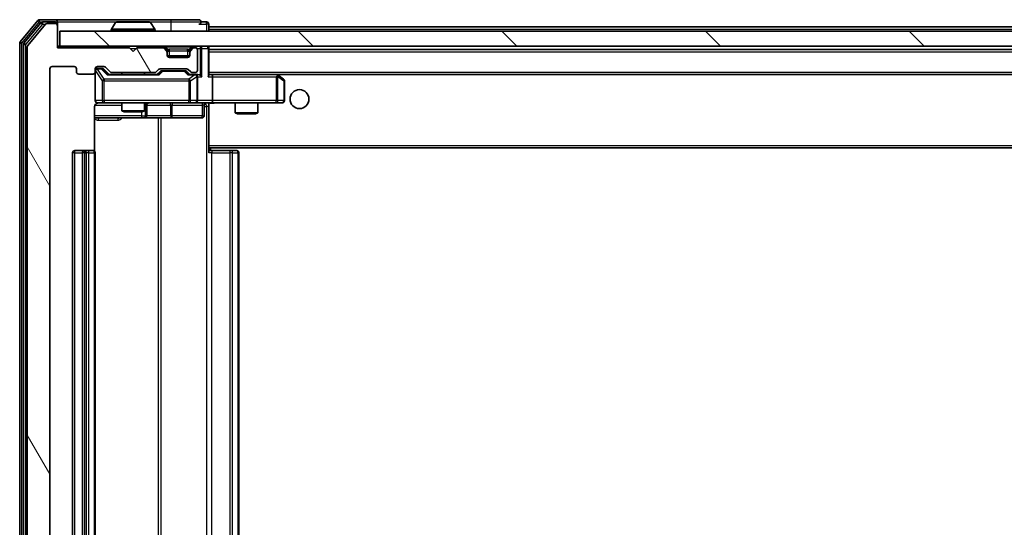
# Model space of a CAD drawing. Units: millimetres. Extents: x 0 to 9835, y 0 to 1686.
# Drawn here: x 2801 to 2931, y 1370 to 1437 of the extents above; entities that cross this region are included whole.
import ezdxf

# ---------------------------------------------------------------- set-up
doc = ezdxf.new("R2010")
doc.units = ezdxf.units.MM
doc.header["$LTSCALE"] = 2.5
for name, color, linetype, lineweight in [('Hatch (ISO)', 1, 'Continuous', 18), ('Visible (ISO)', 7, 'Continuous', 35), ('Visible Narrow (ISO)', 7, 'Continuous', 25)]:
    doc.layers.add(name, color=color, linetype=linetype, lineweight=lineweight)

msp = doc.modelspace()

# ---------------------------------------------------------------- hatches: boundary and pattern name
at = {"layer": 'Hatch (ISO)'}
h = msp.add_hatch(dxfattribs=at)
h.set_pattern_fill('ANSI31', color=256, scale=152.4, angle=75.000175, style=0)
h.set_pattern_definition([(120.0002, (900.5, -48), (-16.49775, -9.52505), [])])
edge = h.paths.add_edge_path()
edge.add_line((2819.0609, 1311.9586), (2813.4094, 1311.9586))
edge.add_ellipse((2813.4094, 1311.6586), major_axis=(-0.3, 0), ratio=1, start_angle=270, end_angle=315)
edge.add_line((2813.1973, 1311.8707), (2812.573, 1311.2465))
edge.add_ellipse((2812.3609, 1311.4586), major_axis=(-0.2121, -0.2121), ratio=1, start_angle=45, end_angle=90, ccw=False)
edge.add_line((2812.3609, 1311.1586), (2811.5352, 1311.1586))
edge.add_ellipse((2811.5352, 1311.4586), major_axis=(-0.3, 0), ratio=1, start_angle=0, end_angle=90, ccw=False)
edge.add_line((2811.2352, 1311.4586), (2811.2352, 1311.8586))
edge.add_ellipse((2810.9352, 1311.8586), major_axis=(0, 0.3), ratio=1, start_angle=270, end_angle=360)
edge.add_line((2810.9352, 1312.1586), (2809.0352, 1312.1586))
edge.add_ellipse((2809.0352, 1311.8586), major_axis=(-0.3, 0), ratio=1, start_angle=270, end_angle=360)
edge.add_line((2808.7352, 1311.8586), (2808.7352, 1311.4586))
edge.add_ellipse((2808.4352, 1311.4586), major_axis=(0, -0.3), ratio=1, start_angle=0, end_angle=90, ccw=False)
edge.add_line((2808.4352, 1311.1586), (2805.5352, 1311.1586))
edge.add_ellipse((2805.5352, 1311.4586), major_axis=(-0.3, 0), ratio=1, start_angle=0, end_angle=90, ccw=False)
edge.add_line((2805.2352, 1311.4586), (2805.2352, 1430.9586))
edge.add_ellipse((2805.5352, 1430.9586), major_axis=(0, 0.3), ratio=1, start_angle=0, end_angle=90, ccw=False)
edge.add_line((2805.5352, 1431.2586), (2808.4352, 1431.2586))
edge.add_ellipse((2808.4352, 1430.9586), major_axis=(0.3, 0), ratio=1, start_angle=0, end_angle=90, ccw=False)
edge.add_line((2808.7352, 1430.9586), (2808.7352, 1430.5586))
edge.add_ellipse((2809.0352, 1430.5586), major_axis=(0, -0.3), ratio=1, start_angle=270, end_angle=360)
edge.add_line((2809.0352, 1430.2586), (2810.9352, 1430.2586))
edge.add_ellipse((2810.9352, 1430.5586), major_axis=(0.3, 0), ratio=1, start_angle=270, end_angle=360)
edge.add_line((2811.2352, 1430.5586), (2811.2352, 1430.9586))
edge.add_ellipse((2811.5352, 1430.9586), major_axis=(0, 0.3), ratio=1, start_angle=0, end_angle=90, ccw=False)
edge.add_line((2811.5352, 1431.2586), (2812.3609, 1431.2586))
edge.add_ellipse((2812.3609, 1430.9586), major_axis=(0.3, 0), ratio=1, start_angle=45, end_angle=90, ccw=False)
edge.add_line((2812.573, 1431.1707), (2813.1973, 1430.5465))
edge.add_ellipse((2813.4094, 1430.7586), major_axis=(0.2121, -0.2121), ratio=1, start_angle=270, end_angle=315)
edge.add_line((2813.4094, 1430.4586), (2819.0609, 1430.4586))
edge.add_ellipse((2819.0609, 1430.7586), major_axis=(0.3, 0), ratio=1, start_angle=270, end_angle=315)
edge.add_line((2819.273, 1430.5465), (2819.5973, 1430.8707))
edge.add_ellipse((2819.8094, 1430.6586), major_axis=(0.2121, 0.2121), ratio=1, start_angle=45, end_angle=90, ccw=False)
edge.add_line((2819.8094, 1430.9586), (2823.3109, 1430.9586))
edge.add_ellipse((2823.3109, 1430.6586), major_axis=(0.3, 0), ratio=1, start_angle=45, end_angle=90, ccw=False)
edge.add_line((2823.523, 1430.8707), (2823.8473, 1430.5465))
edge.add_ellipse((2824.0594, 1430.7586), major_axis=(0.2121, -0.2121), ratio=1, start_angle=270, end_angle=315)
edge.add_line((2824.0594, 1430.4586), (2824.4352, 1430.4586))
edge.add_ellipse((2824.4352, 1430.7586), major_axis=(0.3, 0), ratio=1, start_angle=270, end_angle=360)
edge.add_line((2824.7352, 1430.7586), (2824.7352, 1433.4586))
edge.add_ellipse((2824.4352, 1433.4586), major_axis=(0, 0.3), ratio=1, start_angle=270, end_angle=360)
edge.add_line((2824.4352, 1433.7586), (2824.3594, 1433.7586))
edge.add_ellipse((2824.3594, 1433.4586), major_axis=(-0.3, 0), ratio=1, start_angle=270, end_angle=315)
edge.add_line((2824.1473, 1433.6707), (2823.823, 1433.3465))
edge.add_ellipse((2824.0352, 1433.1344), major_axis=(-0.2121, -0.2121), ratio=1, start_angle=270, end_angle=315)
edge.add_line((2823.7352, 1433.1344), (2823.7352, 1432.7586))
edge.add_ellipse((2823.4352, 1432.7586), major_axis=(0, -0.3), ratio=1, start_angle=0, end_angle=90, ccw=False)
edge.add_line((2823.4352, 1432.4586), (2821.0352, 1432.4586))
edge.add_ellipse((2821.0352, 1432.7586), major_axis=(-0.3, 0), ratio=1, start_angle=0, end_angle=90, ccw=False)
edge.add_line((2820.7352, 1432.7586), (2820.7352, 1433.1344))
edge.add_ellipse((2820.4352, 1433.1344), major_axis=(0, 0.3), ratio=1, start_angle=270, end_angle=315)
edge.add_line((2820.6473, 1433.3465), (2820.323, 1433.6707))
edge.add_ellipse((2820.1109, 1433.4586), major_axis=(-0.2121, 0.2121), ratio=1, start_angle=270, end_angle=315)
edge.add_line((2820.1109, 1433.7586), (2816.7352, 1433.7586))
edge.add_line((2816.7352, 1433.7586), (2816.2352, 1433.2586))
edge.add_line((2816.2352, 1433.2586), (2815.7352, 1433.7586))
edge.add_line((2815.7352, 1433.7586), (2806.2352, 1433.7586))
edge.add_line((2806.2352, 1433.7586), (2806.2352, 1436.6586))
edge.add_ellipse((2805.9352, 1436.6586), major_axis=(0, 0.3), ratio=1, start_angle=270, end_angle=360)
edge.add_line((2805.9352, 1436.9586), (2804.8757, 1436.9586))
edge.add_ellipse((2804.8757, 1436.6586), major_axis=(-0.3, 0), ratio=1, start_angle=270, end_angle=320.194429)
edge.add_line((2804.6452, 1436.8507), (2802.3047, 1434.0421))
edge.add_ellipse((2802.5352, 1433.85), major_axis=(-0.2305, 0.1921), ratio=1, start_angle=0, end_angle=39.805571)
edge.add_line((2802.2352, 1433.85), (2802.2352, 1308.5672))
edge.add_ellipse((2802.5352, 1308.5672), major_axis=(0, -0.3), ratio=1, start_angle=270, end_angle=309.805571)
edge.add_line((2802.3047, 1308.3752), (2804.6452, 1305.5666))
edge.add_ellipse((2804.8757, 1305.7586), major_axis=(0.1921, -0.2305), ratio=1, start_angle=270, end_angle=320.194429)
edge.add_line((2804.8757, 1305.4586), (2805.9352, 1305.4586))
edge.add_ellipse((2805.9352, 1305.7586), major_axis=(0.3, 0), ratio=1, start_angle=270, end_angle=360)
edge.add_line((2806.2352, 1305.7586), (2806.2352, 1308.6586))
edge.add_line((2806.2352, 1308.6586), (2815.7352, 1308.6586))
edge.add_line((2815.7352, 1308.6586), (2816.2352, 1309.1586))
edge.add_line((2816.2352, 1309.1586), (2816.7352, 1308.6586))
edge.add_line((2816.7352, 1308.6586), (2820.1109, 1308.6586))
edge.add_ellipse((2820.1109, 1308.9586), major_axis=(0.3, 0), ratio=1, start_angle=270, end_angle=315)
edge.add_line((2820.323, 1308.7465), (2820.6473, 1309.0707))
edge.add_ellipse((2820.4352, 1309.2829), major_axis=(0.2121, 0.2121), ratio=1, start_angle=270, end_angle=315)
edge.add_line((2820.7352, 1309.2829), (2820.7352, 1309.6586))
edge.add_ellipse((2821.0352, 1309.6586), major_axis=(0, 0.3), ratio=1, start_angle=0, end_angle=90, ccw=False)
edge.add_line((2821.0352, 1309.9586), (2823.4352, 1309.9586))
edge.add_ellipse((2823.4352, 1309.6586), major_axis=(0.3, 0), ratio=1, start_angle=0, end_angle=90, ccw=False)
edge.add_line((2823.7352, 1309.6586), (2823.7352, 1309.2829))
edge.add_ellipse((2824.0352, 1309.2829), major_axis=(0, -0.3), ratio=1, start_angle=270, end_angle=315)
edge.add_line((2823.823, 1309.0707), (2824.1473, 1308.7465))
edge.add_ellipse((2824.3594, 1308.9586), major_axis=(0.2121, -0.2121), ratio=1, start_angle=270, end_angle=315)
edge.add_line((2824.3594, 1308.6586), (2824.4352, 1308.6586))
edge.add_ellipse((2824.4352, 1308.9586), major_axis=(0.3, 0), ratio=1, start_angle=270, end_angle=360)
edge.add_line((2824.7352, 1308.9586), (2824.7352, 1311.6586))
edge.add_ellipse((2824.4352, 1311.6586), major_axis=(0, 0.3), ratio=1, start_angle=270, end_angle=360)
edge.add_line((2824.4352, 1311.9586), (2824.0594, 1311.9586))
edge.add_ellipse((2824.0594, 1311.6586), major_axis=(-0.3, 0), ratio=1, start_angle=270, end_angle=315)
edge.add_line((2823.8473, 1311.8707), (2823.523, 1311.5465))
edge.add_ellipse((2823.3109, 1311.7586), major_axis=(-0.2121, -0.2121), ratio=1, start_angle=45, end_angle=90, ccw=False)
edge.add_line((2823.3109, 1311.4586), (2819.8094, 1311.4586))
edge.add_ellipse((2819.8094, 1311.7586), major_axis=(-0.3, 0), ratio=1, start_angle=45, end_angle=90, ccw=False)
edge.add_line((2819.5973, 1311.5465), (2819.273, 1311.8707))
edge.add_ellipse((2819.0609, 1311.6586), major_axis=(-0.2121, 0.2121), ratio=1, start_angle=270, end_angle=315)
h = msp.add_hatch(dxfattribs=at)
h.set_pattern_fill('ANSI31', color=256, scale=152.4, angle=90.00021, style=0)
h.set_pattern_definition([(135.0002, (900.5, -48), (-13.47033, -13.47043), [])])
h.paths.add_polyline_path([(2806.5352, 1435.9586), (2806.5352, 1433.9586), (3225.9352, 1433.9586), (3225.9352, 1435.9586)])

# ---------------------------------------------------------------- linework, layer by layer
at = {"layer": 'Visible (ISO)'}
for p, q in [((2803.6452, 1437.3507), (2801.3047, 1434.5421)), ((2804.0461, 1437.0507), (2801.8047, 1434.361)), ((2804.6452, 1436.8507), (2802.3047, 1434.0421)), ((2805.9352, 1437.4586), (2803.8757, 1437.4586)), ((2805.9352, 1437.1586), (2804.2765, 1437.1586)), ((2805.9352, 1436.9586), (2804.8757, 1436.9586)), ((2821.2352, 1437.4586), (2805.9352, 1437.4586)), ((2806.2352, 1437.1586), (2806.2352, 1436.8586)), ((2806.2352, 1436.6586), (2806.2352, 1436.8586)), ((2806.2352, 1433.7586), (2806.2352, 1436.6586)), ((2813.926, 1437.0676), (2813.3675, 1436.2083)), ((2818.3766, 1437.1586), (2814.0937, 1437.1586)), ((2818.5443, 1437.0676), (2819.1028, 1436.2083)), ((2824.9352, 1437.4586), (2821.2352, 1437.4586)), ((2825.9352, 1437.1586), (2825.2352, 1437.1586)), ((2826.2352, 1436.5086), (2826.2352, 1436.8586)), ((2826.2352, 1436.5086), (2826.2352, 1436.2086)), ((2826.2352, 1436.5086), (3013.5627, 1436.5086)), ((2826.2352, 1435.9586), (2826.2352, 1436.2086)), ((2806.5352, 1435.9586), (2806.5352, 1433.9586)), ((3225.9352, 1435.9586), (2806.5352, 1435.9586)), ((2813.3352, 1436.0586), (2813.3352, 1436.0993)), ((2819.1352, 1436.0586), (2819.1352, 1436.0993)), ((2801.2352, 1434.35), (2801.2352, 1308.0672)), ((2801.7352, 1434.169), (2801.7352, 1308.2483)), ((2802.2352, 1433.85), (2802.2352, 1308.5672)), ((2806.5352, 1433.9586), (2806.2352, 1433.9586)), ((2815.7352, 1433.7586), (2806.2352, 1433.7586)), ((2806.5352, 1433.9586), (3225.9352, 1433.9586)), ((2816.2352, 1433.2586), (2815.7352, 1433.7586)), ((2816.7352, 1433.7586), (2816.2352, 1433.2586)), ((2820.1109, 1433.7586), (2816.7352, 1433.7586)), ((2820.6473, 1433.5465), (2820.323, 1433.8707)), ((2820.6473, 1433.3465), (2820.323, 1433.6707)), ((2824.1473, 1433.8707), (2823.823, 1433.5465)), ((2824.1473, 1433.6707), (2823.823, 1433.3465)), ((2824.4352, 1433.7586), (2824.3594, 1433.7586)), ((2826.2352, 1433.6586), (2826.2352, 1433.9586)), ((2826.2352, 1430.1207), (2826.2352, 1433.6586)), ((2820.6677, 1433.526), (2820.6473, 1433.5465)), ((2820.7352, 1433.1344), (2820.7352, 1433.3344)), ((2820.7352, 1432.7586), (2820.7352, 1433.1344)), ((2823.718, 1432.6586), (2820.7523, 1432.6586)), ((2823.4352, 1432.4586), (2821.0352, 1432.4586)), ((2823.7352, 1433.3344), (2823.7352, 1433.1344)), ((2823.7352, 1433.1344), (2823.7352, 1432.7586)), ((2823.823, 1433.5465), (2823.8026, 1433.526)), ((2824.7352, 1430.7586), (2824.7352, 1433.4586)), ((2826.2352, 1433.5086), (3206.2352, 1433.5086)), ((2805.5352, 1431.2586), (2808.4352, 1431.2586)), ((2811.5352, 1431.2586), (2812.3609, 1431.2586)), ((2812.0244, 1431.0086), (2811.5352, 1431.0086)), ((2812.1609, 1431.0086), (2812.0244, 1431.0086)), ((2812.573, 1431.1707), (2813.1973, 1430.5465)), ((2805.2352, 1311.4586), (2805.2352, 1430.9586)), ((2808.7352, 1430.9586), (2808.7352, 1430.5586)), ((2809.0352, 1430.2586), (2810.9352, 1430.2586)), ((2811.2352, 1430.5586), (2811.2352, 1430.9586)), ((2811.2352, 1430.5586), (2811.2352, 1426.7586)), ((2812.373, 1430.9207), (2813.0852, 1430.2086)), ((2819.5613, 1430.2086), (2812.9091, 1430.2086)), ((2813.4094, 1430.4586), (2819.0609, 1430.4586)), ((2814.7352, 1430.4586), (2814.7352, 1430.2086)), ((2817.7352, 1430.4586), (2817.7352, 1430.2086)), ((2819.273, 1430.5465), (2819.5973, 1430.8707)), ((2819.3852, 1430.2086), (2819.7973, 1430.6207)), ((2819.8094, 1430.9586), (2823.3109, 1430.9586)), ((2820.1529, 1430.7086), (2820.0095, 1430.7086)), ((2822.9674, 1430.7086), (2820.1529, 1430.7086)), ((2823.1109, 1430.7086), (2822.9674, 1430.7086)), ((2823.323, 1430.6207), (2823.7352, 1430.2086)), ((2823.523, 1430.8707), (2823.8473, 1430.5465)), ((2824.4352, 1430.2086), (2823.5591, 1430.2086)), ((2824.0594, 1430.4586), (2824.4352, 1430.4586)), ((2824.8109, 1430.2086), (2824.4352, 1430.2086)), ((2824.7352, 1426.7586), (2824.7352, 1429.9086)), ((2826.6109, 1430.2086), (2826.2352, 1430.2086)), ((2835.2018, 1430.2086), (2826.6109, 1430.2086)), ((2826.6109, 1430.2086), (3205.8594, 1430.2086)), ((2826.7352, 1429.9086), (2826.7352, 1426.7586)), ((2835.1718, 1429.9086), (2835.3274, 1430.0642)), ((2835.3818, 1430.1486), (2835.3018, 1430.2086)), ((2836.1152, 1429.5986), (2835.3818, 1430.1486)), ((2836.2352, 1426.7586), (2836.2352, 1429.3586)), ((2811.1453, 1420.0727), (2811.1453, 1425.9586)), ((2811.5352, 1426.4586), (2812.4206, 1426.4586)), ((2812.4206, 1426.4586), (2823.6169, 1426.4586)), ((2814.7352, 1426.4586), (2814.7352, 1425.412)), ((2817.7352, 1426.4586), (2817.7352, 1425.412)), ((2818.0297, 1424.7586), (2818.0297, 1426.1586)), ((2823.6169, 1426.4586), (2824.4352, 1426.4586)), ((2826.6109, 1426.4586), (2824.4352, 1426.4586)), ((2825.6339, 1426.1586), (2825.6339, 1424.7586)), ((2826.2352, 1426.4509), (2826.2352, 1426.2332)), ((2826.2352, 1420.8086), (2826.2352, 1426.2336)), ((2826.6109, 1426.4586), (2835.1718, 1426.4586)), ((2829.7352, 1426.4586), (2829.7352, 1425.162)), ((2832.7352, 1426.4586), (2832.7352, 1425.162)), ((2835.1718, 1426.4586), (2835.9352, 1426.4586)), ((2814.7352, 1425.412), (2817.7352, 1425.412)), ((2815.0419, 1425.2586), (2814.7352, 1425.412)), ((2817.4284, 1425.2586), (2815.0419, 1425.2586)), ((2817.4284, 1425.2586), (2817.7352, 1425.412)), ((2829.7352, 1425.162), (2832.7352, 1425.162)), ((2830.0419, 1425.0086), (2829.7352, 1425.162)), ((2832.4284, 1425.0086), (2830.0419, 1425.0086)), ((2832.4284, 1425.0086), (2832.7352, 1425.162)), ((2811.1453, 1424.4586), (2817.5581, 1424.4586)), ((2817.5581, 1424.4586), (2817.7297, 1424.4586)), ((2817.7297, 1424.4586), (2821.4042, 1424.4586)), ((2821.4042, 1424.4586), (2825.3339, 1424.4586)), ((2826.2352, 1420.8086), (2826.2352, 1420.5945)), ((2826.2352, 1420.5945), (2826.2352, 1419.8586)), ((2808.2352, 1419.8586), (2808.2352, 1322.5586)), ((2809.8352, 1420.1586), (2808.5352, 1420.1586)), ((2809.5352, 1419.8586), (2809.5352, 1322.5586)), ((2810.0281, 1420.1586), (2809.8352, 1420.1586)), ((2810.0281, 1420.1586), (2810.1695, 1420.1586)), ((2810.8766, 1420.1586), (2810.1695, 1420.1586)), ((2810.8766, 1420.1586), (2810.9352, 1420.1586)), ((2811.2352, 1322.5586), (2811.2352, 1419.8586)), ((2826.2352, 1420.5086), (3206.2352, 1420.5086)), ((2826.2352, 1420.1586), (2826.6494, 1420.1586)), ((2826.4852, 1420.1586), (2826.4852, 1420.5086)), ((2829.0281, 1420.1586), (2826.6494, 1420.1586)), ((2829.0281, 1420.1586), (2829.1695, 1420.1586)), ((2829.8766, 1420.1586), (2829.1695, 1420.1586)), ((2829.8766, 1420.1586), (2829.9352, 1420.1586)), ((2830.2352, 1322.5586), (2830.2352, 1419.8586))]:
    msp.add_line(p, q, dxfattribs=at)
msp.add_circle((2838.2352, 1426.9586), 1.25, dxfattribs=at)
for centre, radius, start, end in [((2803.8757, 1437.1586), 0.3, 90, 140.194429), ((2804.2765, 1436.8586), 0.3, 90, 140.194429), ((2804.8757, 1436.6586), 0.3, 90, 140.194429), ((2805.9352, 1437.1586), 0.3, 0, 90), ((2805.9352, 1436.8586), 0.3, 0, 90), ((2805.9352, 1436.6586), 0.3, 0, 90), ((2813.5352, 1436.0993), 0.2, 146.976132, 180), ((2814.0937, 1436.9586), 0.2, 90, 146.976132), ((2818.3766, 1436.9586), 0.2, 33.023868, 90), ((2818.9352, 1436.0993), 0.2, 0, 33.023868), ((2824.9352, 1437.1586), 0.3, 0, 90), ((2824.9352, 1437.1586), 0.3, 270, 0), ((2825.9352, 1436.8586), 0.3, 0, 90), ((2813.4352, 1436.0586), 0.1, 180, 270), ((2819.0352, 1436.0586), 0.1, 270, 0), ((2801.5352, 1434.35), 0.3, 140.194429, 180), ((2802.0352, 1434.169), 0.3, 140.194429, 180), ((2802.5352, 1433.85), 0.3, 140.194429, 180), ((2820.1109, 1433.6586), 0.3, 45, 90), ((2820.1109, 1433.4586), 0.3, 45, 90), ((2824.3594, 1433.6586), 0.3, 90, 135), ((2824.3594, 1433.4586), 0.3, 90, 135), ((2824.4352, 1433.4586), 0.3, 0, 90), ((2825.9352, 1433.6586), 0.3, 0, 90), ((2820.4352, 1433.3344), 0.3, 0, 45), ((2820.4352, 1433.1344), 0.3, 0, 45), ((2821.0352, 1432.7586), 0.3, 180, 270), ((2823.4352, 1432.7586), 0.3, 270, 0), ((2824.0352, 1433.3344), 0.3, 135, 180), ((2824.0352, 1433.1344), 0.3, 135, 180), ((2805.5352, 1430.9586), 0.3, 90, 180), ((2808.4352, 1430.9586), 0.3, 0, 90), ((2811.5352, 1430.9586), 0.3, 90, 180), ((2811.5352, 1430.7086), 0.3, 90, 180), ((2812.3609, 1430.9586), 0.3, 45, 90), ((2809.0352, 1430.5586), 0.3, 180, 270), ((2810.9352, 1430.5586), 0.3, 270, 0), ((2813.4094, 1430.7586), 0.3, 225, 270), ((2819.0609, 1430.7586), 0.3, 270, 315), ((2819.8094, 1430.6586), 0.3, 90, 135), ((2823.3109, 1430.6586), 0.3, 45, 90), ((2824.0594, 1430.7586), 0.3, 225, 270), ((2824.4352, 1430.7586), 0.3, 270, 0), ((2824.4352, 1429.9086), 0.3, 66.562016, 90), ((2824.4352, 1429.9086), 0.3, 0, 31.244455), ((2835.2018, 1429.9086), 0.3, 66.562015, 90), ((2835.2018, 1429.9086), 0.3, 53.130102, 66.562016), ((2835.9352, 1429.3586), 0.3, 0, 53.130102), ((2811.5352, 1426.7586), 0.3, 180, 270), ((2811.7352, 1425.9586), 0.5, 90, 104.475516), ((2818.3297, 1426.1586), 0.3, 90, 180), ((2824.4352, 1426.7586), 0.3, 270, 0), ((2825.9339, 1426.1586), 0.3, 90, 180), ((2835.9352, 1426.7586), 0.3, 270, 0), ((2817.7297, 1424.7586), 0.3, 270, 0), ((2825.3339, 1424.7586), 0.3, 270, 0), ((2808.5352, 1419.8586), 0.3, 90, 180), ((2809.8352, 1419.8586), 0.3, 90, 180), ((2810.9352, 1419.8586), 0.3, 0, 90), ((2829.9352, 1419.8586), 0.3, 0, 90)]:
    msp.add_arc(centre, radius, start, end, dxfattribs=at)
for centre, major_axis, ratio, start_param, end_param in [((2812.1609, 1430.7086), (0.3, 0), 0.99985076, 0.78532354, 1.57079633), ((2812.8059, 1429.9086), (-0.1246, -0.2958), 0.40041045, 3.30861727, 3.95211838), ((2819.6644, 1429.9086), (0.1246, -0.2958), 0.40041045, 2.33106693, 2.97456804), ((2820.0095, 1430.4086), (-0.3, 0), 0.99985076, 4.71238898, 5.49786177), ((2823.1109, 1430.4086), (0.3, 0), 0.99985076, 0.78532354, 1.57079633), ((2823.4559, 1429.9086), (-0.1246, -0.2958), 0.40041045, 3.30861727, 3.95211838), ((2824.4029, 1429.9086), (0.6487, 0.2044), 0.33843751, 1.23011504, 1.46454615), ((2824.4352, 1429.9312), (0.2515, 0.483), 0.33843751, 4.88684285, 5.16156968), ((2824.8109, 1429.9086), (0.4243, 0), 0.70710678, 0.78539816, 1.57079633), ((2825.1109, 1429.9086), (0.2772, -0.2772), 0.41421356, 1.17809725, 1.96349541), ((2825.9352, 1429.9086), (0.2772, 0.2772), 0.41421356, 5.10508806, 5.89048623), ((2826.6109, 1429.9086), (0, 0.3), 0.41421356, 4.71238898, 6.28318531), ((2835.1718, 1429.9312), (-0.2411, 0.4823), 0.37002441, 4.52944541, 4.80417225), ((2826.6109, 1426.7586), (0, 0.3), 0.41421356, 3.14159265, 4.71238898)]:
    msp.add_ellipse(centre, major_axis=major_axis, ratio=ratio, start_param=start_param, end_param=end_param, dxfattribs=at)
for points, knots in [([(2814.2176, 1437.1586), (2814.2169, 1437.1586), (2814.2162, 1437.1586), (2814.2145, 1437.1586), (2814.2135, 1437.1586), (2814.2124, 1437.1586)], [-0.000230599076, -0.000230599076, -0.000230599076, -0.000230599076, 0, 0, 0.000338329447, 0.000338329447, 0.000338329447, 0.000338329447]), ([(2814.2124, 1437.1586), (2814.2134, 1437.1586), (2814.2143, 1437.1586), (2814.2159, 1437.1586), (2814.2166, 1437.1586), (2814.2172, 1437.1586)], [-0.000338329447, -0.000338329447, -0.000338329447, -0.000338329447, 0, 0, 0.000241517914, 0.000241517914, 0.000241517914, 0.000241517914]), ([(2816.6245, 1437.1586), (2816.6244, 1437.1586), (2816.6244, 1437.1586), (2816.624, 1437.1586), (2816.6237, 1437.1586), (2816.6234, 1437.1586)], [-0.000054249657, -0.000054249657, -0.000054249657, -0.000054249657, 0, 0, 0.000241517914, 0.000241517914, 0.000241517914, 0.000241517914]), ([(2816.6245, 1437.1586), (2816.6247, 1437.1586), (2816.6248, 1437.1586), (2816.6252, 1437.1586), (2816.6254, 1437.1586), (2816.6256, 1437.1586)], [-0.000230599076, -0.000230599076, -0.000230599076, -0.000230599076, 0, 0, 0.000338329447, 0.000338329447, 0.000338329447, 0.000338329447]), ([(2824.5545, 1430.1839), (2824.56, 1430.1815), (2824.5655, 1430.1789), (2824.5994, 1430.1617), (2824.6257, 1430.1423), (2824.663, 1430.1051), (2824.6793, 1430.0842), (2824.6916, 1430.0642)], [0.3810312192, 0.3810312192, 0.3810312192, 0.3810312192, 0.382741903, 0.382741903, 0.3917616542, 0.3917616542, 0.3985536381, 0.3985536381, 0.3985536381, 0.3985536381]), ([(2835.3212, 1430.1839), (2835.3222, 1430.1811), (2835.3232, 1430.1783), (2835.3282, 1430.1615), (2835.331, 1430.14), (2835.3311, 1430.103), (2835.3298, 1430.0834), (2835.3274, 1430.0642)], [0.2508867575, 0.2508867575, 0.2508867575, 0.2508867575, 0.2528779694, 0.2528779694, 0.2619584182, 0.2619584182, 0.268388032, 0.268388032, 0.268388032, 0.268388032]), ([(2811.5156, 1426.434), (2811.5009, 1426.4296), (2811.4868, 1426.4247), (2811.4128, 1426.3951), (2811.3468, 1426.353), (2811.254, 1426.2643), (2811.21, 1426.2026), (2811.1605, 1426.0895), (2811.1453, 1426.0189), (2811.1453, 1425.9586)], [0.0905313403, 0.0905313403, 0.0905313403, 0.0905313403, 0.0948543073, 0.0948543073, 0.1144259318, 0.1144259318, 0.1333697264, 0.1333697264, 0.1514440253, 0.1514440253, 0.1514440253, 0.1514440253]), ([(2811.6101, 1426.4428), (2811.5812, 1426.4352), (2811.5507, 1426.4323), (2811.49, 1426.4355), (2811.4591, 1426.4419), (2811.3994, 1426.464), (2811.3699, 1426.4807), (2811.3204, 1426.5215), (2811.2994, 1426.5457), (2811.2657, 1426.5989), (2811.2527, 1426.6286), (2811.2406, 1426.6749), (2811.2377, 1426.691), (2811.2359, 1426.7111), (2811.2357, 1426.7149), (2811.2353, 1426.7218), (2811.2352, 1426.7247), (2811.2352, 1426.7284), (2811.2352, 1426.7292), (2811.2352, 1426.7301), (2811.2352, 1426.7303), (2811.2352, 1426.7306), (2811.2352, 1426.7307), (2811.2352, 1426.7311), (2811.2352, 1426.7313), (2811.2352, 1426.7319), (2811.2352, 1426.7319), (2811.2352, 1426.7321), (2811.2352, 1426.7321), (2811.2352, 1426.7322), (2811.2352, 1426.7323), (2811.2352, 1426.7324), (2811.2352, 1426.7325), (2811.2352, 1426.7332), (2811.2352, 1426.7342), (2811.2352, 1426.7395), (2811.2352, 1426.7474), (2811.2352, 1426.7561), (2811.2352, 1426.7586), (2811.2352, 1426.7586)], [0.000005218, 0.000005218, 0.000005218, 0.000005218, 0.008984127, 0.008984127, 0.0182304, 0.0182304, 0.028104346, 0.028104346, 0.037480691, 0.037480691, 0.04698821, 0.04698821, 0.051855542, 0.051855542, 0.053024502, 0.053024502, 0.053901417, 0.053901417, 0.054144746, 0.054144746, 0.054200419, 0.054200419, 0.054256253, 0.054256253, 0.054369659, 0.054369659, 0.054822805, 0.054822805, 0.055266496, 0.055266496, 0.056597398, 0.056597398, 0.060589955, 0.060589955, 0.072568233, 0.072568233, 0.108505372, 0.108505372, 0.129217314, 0.129217314, 0.129217314, 0.129217314]), ([(2827.3977, 1426.4586), (2827.2373, 1426.4586), (2827.0772, 1426.4463), (2826.6899, 1426.43), (2826.4621, 1426.4351), (2826.2352, 1426.4468)], [0, 0, 0, 0, 0.048116199, 0.048116199, 0.116296342, 0.116296342, 0.116296342, 0.116296342])]:
    msp.add_open_spline(points, degree=3, knots=knots, dxfattribs=at)
at = {"layer": 'Visible Narrow (ISO)'}
for p, q in [((2801.5352, 1434.35), (2803.8757, 1437.1586)), ((2802.0352, 1434.169), (2804.2765, 1436.8586)), ((2803.6452, 1437.3507), (2803.8757, 1437.1586)), ((2803.8757, 1437.1586), (2803.8757, 1437.4586)), ((2803.8757, 1437.1586), (2804.2765, 1437.1586)), ((2804.0461, 1437.0507), (2804.2765, 1436.8586)), ((2804.2765, 1436.8586), (2804.2765, 1437.1586)), ((2804.2765, 1436.8586), (2804.6521, 1436.8586)), ((2805.9352, 1436.9586), (2805.9352, 1437.1586)), ((2806.2352, 1436.8586), (2806.1588, 1436.8586)), ((2806.2352, 1437.1586), (2814.0937, 1437.1586)), ((2819.1028, 1436.2083), (2813.3675, 1436.2083)), ((2818.5443, 1437.0676), (2813.926, 1437.0676)), ((2818.3766, 1437.1586), (2821.2352, 1437.1586)), ((2821.2352, 1437.4586), (2821.2352, 1437.1586)), ((2821.2352, 1437.1586), (2825.2352, 1437.1586)), ((2821.2352, 1437.1586), (2821.2352, 1435.9586)), ((2824.9352, 1436.8586), (2825.9352, 1436.8586)), ((2825.9352, 1436.8586), (2825.9352, 1437.1586)), ((2826.2352, 1436.8586), (2825.9352, 1436.8586)), ((2825.9352, 1436.8586), (2825.9352, 1435.9586)), ((2826.2352, 1436.2086), (3013.3677, 1436.2086)), ((2819.1352, 1436.0993), (2813.3352, 1436.0993)), ((2813.3352, 1436.0586), (2819.1352, 1436.0586)), ((2801.2352, 1434.35), (2801.5352, 1434.35)), ((2801.5352, 1434.35), (2801.3047, 1434.5421)), ((2801.5352, 1308.0672), (2801.5352, 1434.35)), ((2801.7352, 1434.169), (2802.0352, 1434.169)), ((2802.0352, 1434.169), (2801.8047, 1434.361)), ((2802.0352, 1308.2483), (2802.0352, 1434.169)), ((2815.8352, 1433.6586), (2816.6352, 1433.6586)), ((2820.1109, 1433.9586), (2820.1109, 1433.7586)), ((2820.323, 1433.8707), (2820.198, 1433.7457)), ((2820.5352, 1433.8707), (2820.5352, 1433.9586)), ((2820.5352, 1433.8707), (2820.8799, 1433.526)), ((2820.5352, 1433.8707), (2823.9352, 1433.8707)), ((2823.9352, 1433.8707), (2823.5905, 1433.526)), ((2823.9352, 1433.8707), (2823.9352, 1433.9586)), ((2824.2723, 1433.7457), (2824.1473, 1433.8707)), ((2824.3594, 1433.7586), (2824.3594, 1433.9586)), ((2824.6588, 1433.6586), (2825.1109, 1433.6586)), ((2825.1109, 1433.9586), (2825.1109, 1433.6586)), ((2825.323, 1433.6586), (2825.1109, 1433.6586)), ((2825.1109, 1433.6586), (2825.1109, 1430.1207)), ((2825.323, 1433.6586), (2826.1473, 1433.6586)), ((2825.323, 1429.9086), (2825.323, 1433.6586)), ((2826.2352, 1433.6586), (2826.1473, 1433.6586)), ((2826.1473, 1433.6586), (2826.1473, 1429.9086)), ((2820.5473, 1433.4465), (2820.6473, 1433.5465)), ((2820.7352, 1433.3344), (2820.6588, 1433.3344)), ((2820.7352, 1433.3344), (2820.7454, 1433.3139)), ((2821.0352, 1433.3344), (2821.0352, 1433.5465)), ((2823.4352, 1433.5465), (2821.0352, 1433.5465)), ((2821.0352, 1433.3344), (2823.4352, 1433.3344)), ((2821.0352, 1432.6586), (2821.0352, 1433.3344)), ((2823.4352, 1433.3344), (2823.4352, 1433.5465)), ((2823.4352, 1433.3344), (2823.4352, 1432.6586)), ((2823.7249, 1433.3139), (2823.7352, 1433.3344)), ((2823.8116, 1433.3344), (2823.7352, 1433.3344)), ((2823.823, 1433.5465), (2823.923, 1433.4465)), ((2826.2352, 1433.2086), (3206.2352, 1433.2086)), ((2811.5352, 1431.0086), (2811.5352, 1430.9486)), ((2812.0244, 1430.9486), (2812.0244, 1431.0086)), ((2811.2668, 1430.6867), (2811.2352, 1430.6867)), ((2811.2668, 1426.7586), (2811.2668, 1430.6867)), ((2811.2668, 1430.6867), (2812.1522, 1429.3586)), ((2811.5352, 1430.9267), (2811.5352, 1430.9486)), ((2811.5352, 1430.9486), (2812.0244, 1430.9486)), ((2812.4206, 1429.5986), (2811.5352, 1430.9267)), ((2812.0244, 1430.9486), (2812.8059, 1430.1486)), ((2812.2365, 1430.9207), (2812.373, 1430.9207)), ((2812.9322, 1430.2086), (2812.2365, 1430.9207)), ((2812.8059, 1430.1486), (2819.6644, 1430.1486)), ((2819.9408, 1430.6207), (2819.5381, 1430.2086)), ((2819.6644, 1430.1486), (2820.1529, 1430.6486)), ((2819.7973, 1430.6207), (2819.9408, 1430.6207)), ((2820.1529, 1430.7086), (2820.1529, 1430.6486)), ((2820.1529, 1430.6486), (2822.9674, 1430.6486)), ((2822.9674, 1430.6486), (2822.9674, 1430.7086)), ((2822.9674, 1430.6486), (2823.4559, 1430.1486)), ((2823.1796, 1430.6207), (2823.323, 1430.6207)), ((2823.5822, 1430.2086), (2823.1796, 1430.6207)), ((2823.4559, 1430.1486), (2824.4029, 1430.1486)), ((2824.4029, 1430.1486), (2823.6169, 1429.5986)), ((2823.8216, 1429.3586), (2824.6398, 1429.9312)), ((2824.6398, 1429.9312), (2824.6398, 1426.7586)), ((2824.7352, 1429.9086), (2825.323, 1429.9086)), ((2826.1473, 1429.9086), (2826.7352, 1429.9086)), ((2826.2352, 1430.5086), (3206.2352, 1430.5086)), ((2826.7352, 1429.9086), (2835.1718, 1429.9086)), ((2835.1718, 1429.9086), (2835.1718, 1426.7586)), ((2835.3911, 1429.9312), (2836.1545, 1429.3586)), ((2835.3911, 1426.7586), (2835.3911, 1429.9312)), ((2812.4206, 1429.3586), (2812.1522, 1429.3586)), ((2812.1522, 1429.3586), (2812.1522, 1426.7586)), ((2812.4206, 1429.5986), (2812.4206, 1429.3586)), ((2823.6169, 1429.5986), (2812.4206, 1429.5986)), ((2812.4206, 1426.7586), (2812.4206, 1429.3586)), ((2812.4206, 1429.3586), (2823.6169, 1429.3586)), ((2823.6169, 1429.5986), (2823.6169, 1429.3586)), ((2823.6169, 1429.3586), (2823.8216, 1429.3586)), ((2823.6169, 1429.3586), (2823.6169, 1426.7586)), ((2823.8216, 1426.7586), (2823.8216, 1429.3586)), ((2836.2352, 1429.3586), (2836.1545, 1429.3586)), ((2836.1545, 1429.3586), (2836.1545, 1426.7586)), ((2811.191, 1426.1586), (2814.7352, 1426.1586)), ((2811.2352, 1426.7586), (2811.2668, 1426.7586)), ((2812.1522, 1426.7586), (2811.2668, 1426.7586)), ((2812.1522, 1426.7586), (2812.4206, 1426.7586)), ((2812.4206, 1426.7586), (2812.4206, 1426.4586)), ((2823.6169, 1426.7586), (2812.4206, 1426.7586)), ((2817.8578, 1426.1586), (2817.7352, 1426.1586)), ((2817.8578, 1426.1586), (2818.0294, 1426.1586)), ((2817.8578, 1424.7586), (2817.8578, 1426.1586)), ((2818.0297, 1426.1586), (2818.0294, 1426.1586)), ((2818.0294, 1426.1586), (2818.0294, 1424.7586)), ((2818.0297, 1426.1586), (2821.1921, 1426.1586)), ((2821.4173, 1426.1586), (2821.1921, 1426.1586)), ((2821.1921, 1426.1586), (2821.1921, 1424.7586)), ((2821.4173, 1426.1586), (2825.3469, 1426.1586)), ((2821.4173, 1424.7586), (2821.4173, 1426.1586)), ((2823.6169, 1426.7586), (2823.8216, 1426.7586)), ((2823.6169, 1426.4586), (2823.6169, 1426.7586)), ((2824.6398, 1426.7586), (2823.8216, 1426.7586)), ((2824.6398, 1426.7586), (2824.7352, 1426.7586)), ((2826.7352, 1426.7586), (2824.7352, 1426.7586)), ((2825.6339, 1426.1586), (2825.3469, 1426.1586)), ((2825.3469, 1426.1586), (2825.3469, 1424.7586)), ((2825.6339, 1425.9586), (2825.9423, 1425.9586)), ((2826.2352, 1425.9586), (2825.9423, 1425.9586)), ((2825.9423, 1425.9586), (2825.9423, 1316.4586)), ((2835.1718, 1426.7586), (2826.7352, 1426.7586)), ((2835.1718, 1426.4586), (2835.1718, 1426.7586)), ((2835.1718, 1426.7586), (2835.3911, 1426.7586)), ((2836.1545, 1426.7586), (2835.3911, 1426.7586)), ((2836.1545, 1426.7586), (2836.2352, 1426.7586)), ((2817.346, 1424.7586), (2811.1453, 1424.7586)), ((2817.346, 1425.2586), (2817.346, 1424.7586)), ((2817.346, 1424.7586), (2817.8578, 1424.7586)), ((2818.0294, 1424.7586), (2817.8578, 1424.7586)), ((2818.0294, 1424.7586), (2818.0297, 1424.7586)), ((2821.1921, 1424.7586), (2818.0297, 1424.7586)), ((2821.1921, 1424.7586), (2821.4173, 1424.7586)), ((2825.3469, 1424.7586), (2821.4173, 1424.7586)), ((2825.3469, 1424.7586), (2825.6339, 1424.7586)), ((2811.5902, 1424.1586), (2814.2203, 1424.1586)), ((2819.56, 1424.4586), (2819.56, 1317.9586)), ((2819.9643, 1317.9586), (2819.9643, 1424.4586)), ((2826.2352, 1420.8086), (3206.2352, 1420.8086)), ((2808.5352, 1419.8586), (2808.2352, 1419.8586)), ((2808.5352, 1419.8586), (2808.5352, 1420.1586)), ((2808.5352, 1322.5586), (2808.5352, 1419.8586)), ((2808.5352, 1419.8586), (2809.5352, 1419.8586)), ((2809.8352, 1419.8586), (2809.5352, 1419.8586)), ((2809.8352, 1419.8586), (2809.8352, 1420.1586)), ((2809.8352, 1322.5586), (2809.8352, 1419.8586)), ((2809.8352, 1419.8586), (2810.0281, 1419.8586)), ((2810.0281, 1419.8586), (2810.0281, 1420.1586)), ((2810.0281, 1419.8586), (2810.0281, 1322.5586)), ((2810.3816, 1419.8586), (2810.0281, 1419.8586)), ((2810.3816, 1322.5586), (2810.3816, 1419.8586)), ((2810.3816, 1419.8586), (2811.0887, 1419.8586)), ((2811.0887, 1419.8586), (2811.0887, 1322.5586)), ((2811.2352, 1419.8586), (2811.0887, 1419.8586)), ((2826.6494, 1419.8586), (2826.2352, 1419.8586)), ((2826.6494, 1420.1586), (2826.6494, 1419.8586)), ((2826.6494, 1322.5586), (2826.6494, 1419.8586)), ((2826.6494, 1419.8586), (2829.0281, 1419.8586)), ((2829.0281, 1420.1586), (2829.0281, 1419.8586)), ((2829.0281, 1419.8586), (2829.0281, 1322.5586)), ((2829.3816, 1419.8586), (2829.0281, 1419.8586)), ((2829.3816, 1322.5586), (2829.3816, 1419.8586)), ((2829.3816, 1419.8586), (2830.0887, 1419.8586)), ((2830.0887, 1419.8586), (2830.0887, 1322.5586)), ((2830.2352, 1419.8586), (2830.0887, 1419.8586))]:
    msp.add_line(p, q, dxfattribs=at)
for centre, radius, start, end in [((2821.0352, 1432.9465), 0.6, 90, 105), ((2823.4352, 1432.9465), 0.6, 75, 90), ((2812.0244, 1430.7086), 0.3, 45, 90.004276), ((2822.9674, 1430.4086), 0.3, 45, 90.004276)]:
    msp.add_arc(centre, radius, start, end, dxfattribs=at)
for centre, major_axis, ratio, start_param, end_param in [((2820.9594, 1433.6586), (-0.6476, 0.2345), 0.1095524, 5.46575602, 6.51295357), ((2823.5109, 1433.6586), (0.6476, 0.2345), 0.1095524, 6.05341704, 7.1006146), ((2825.1109, 1433.6586), (0, 0.3), 0.70710678, 4.71238898, 6.28318531), ((2825.9352, 1433.6586), (0, 0.3), 0.70710678, 4.71238898, 6.28318531), ((2820.4556, 1433.3139), (0.2121, 0.2121), 0.93511313, 5.46426839, 6.28318531), ((2821.0352, 1433.5829), (-0.3688, -0.0542), 0.10017299, 0.07434872, 1.12154627), ((2821.0352, 1433.5829), (-0.2751, -0.289), 0.41386186, 6.13496537, 7.18216292), ((2820.8799, 1433.3139), (0.0776, -0.2898), 0.25056281, 1.50375883, 2.32267574), ((2821.0352, 1432.7344), (0, 0.6), 0.5, 0, 0.26179939), ((2823.4352, 1432.7344), (0, 0.6), 0.5, 6.02138592, 6.28318531), ((2823.5905, 1433.3139), (-0.0776, -0.2898), 0.25056281, 3.96050957, 4.77942648), ((2823.4352, 1433.5829), (0.2751, -0.289), 0.41386186, 5.38420769, 6.43140524), ((2823.4352, 1433.5829), (-0.3688, 0.0542), 0.10017299, 2.02004638, 3.06724394), ((2824.0147, 1433.3139), (-0.2121, 0.2121), 0.93511313, 0, 0.81891691), ((2811.5352, 1430.7086), (-0.3, 0), 0.8, 4.71238898, 6.28318531), ((2811.5352, 1430.6867), (-0.3, 0), 0.8, 4.71238898, 6.28318531), ((2811.5352, 1430.6867), (0.2496, 0.1664), 0.74278135, 1.11100607, 2.41014527), ((2812.0244, 1430.7086), (0.2146, 0.2096), 0.69016738, 0.01688328, 0.97755034), ((2820.1529, 1430.4086), (0, 0.3), 0.99985076, 0, 0.78547279), ((2820.1529, 1430.4086), (-0.2146, 0.2096), 0.69016738, 5.30563497, 6.26630203), ((2822.9674, 1430.4086), (0.2146, 0.2096), 0.69016738, 0.01688328, 0.97755034), ((2812.4206, 1429.3586), (-0.2496, -0.1664), 0.74278135, 4.25259872, 5.55173793), ((2823.6169, 1429.3586), (-0.172, 0.2458), 0.60731338, 4.31054583, 5.42718385), ((2835.9352, 1429.3586), (0.18, 0.24), 0.65092538, 5.16654729, 6.28318531), ((2811.5352, 1426.7586), (0, -0.3), 0.89442719, 4.71238898, 6.28318531), ((2812.4206, 1426.7586), (0, -0.3), 0.89442719, 4.71238898, 6.28318531), ((2818.1575, 1426.1586), (0, 0.3), 0.99904822, 0, 1.57079633), ((2818.3291, 1426.1586), (0, 0.3), 0.99904822, 0, 1.57079633), ((2820.9799, 1426.1586), (0, 0.3), 0.70710678, 4.71238898, 6.28318531), ((2821.4304, 1426.1586), (0, 0.3), 0.04361939, 0, 1.57079633), ((2823.6169, 1426.7586), (0, -0.3), 0.68218798, 0, 1.57079633), ((2824.4352, 1426.7586), (0, -0.3), 0.68218798, 0, 1.57079633), ((2825.36, 1426.1586), (0, 0.3), 0.04361939, 0, 1.57079633), ((2825.5887, 1425.9586), (0, -0.5), 0.70710678, 1.57079633, 2.65109649), ((2835.1718, 1426.7586), (0, -0.3), 0.73117683, 0, 1.57079633), ((2835.9352, 1426.7586), (0, -0.3), 0.73117683, 0, 1.57079633), ((2817.5581, 1424.7586), (0, -0.3), 0.70710678, 4.71238898, 6.28318531), ((2817.5581, 1424.7586), (0, -0.3), 0.99904822, 0, 1.57079633), ((2817.7297, 1424.7586), (0, -0.3), 0.99904822, 0, 1.57079633), ((2821.4042, 1424.7586), (0, -0.3), 0.70710678, 4.71238898, 6.28318531), ((2821.4042, 1424.7586), (0, -0.3), 0.04361939, 0, 1.57079633), ((2825.3339, 1424.7586), (0, -0.3), 0.04361939, 0, 1.57079633), ((2811.7656, 1424.1586), (0, 0.3), 0.58454167, 0, 1.57079633), ((2814.3478, 1424.1586), (0, 0.3), 0.42514266, 0, 1.57079633), ((2810.1695, 1419.8586), (0, 0.3), 0.70710678, 4.71238898, 6.28318531), ((2810.8766, 1419.8586), (0, 0.3), 0.70710678, 4.71238898, 6.28318531), ((2829.1695, 1419.8586), (0, 0.3), 0.70710678, 4.71238898, 6.28318531), ((2829.8766, 1419.8586), (0, 0.3), 0.70710678, 4.71238898, 6.28318531)]:
    msp.add_ellipse(centre, major_axis=major_axis, ratio=ratio, start_param=start_param, end_param=end_param, dxfattribs=at)
for points, knots in [([(2811.6102, 1426.4428), (2811.6101, 1426.4428), (2811.5996, 1426.4468), (2811.5621, 1426.4586), (2811.5352, 1426.4586)], [-0.074882882, -0.074882882, -0.074882882, -0.074882882, -0.0498592361, 0, 0, 0, 0]), ([(2827.3977, 1426.4586), (2827.247, 1426.4586), (2826.9749, 1426.4455), (2826.5667, 1426.4408), (2826.341, 1426.4474), (2826.2352, 1426.4509)], [0, 0, 0, 0, 0.049859236, 0.083098727, 0.114793845, 0.114793845, 0.114793845, 0.114793845]), ([(2811.162, 1424.4586), (2811.1835, 1424.4127), (2811.288, 1424.2442), (2811.4597, 1424.1586), (2811.5902, 1424.1586)], [-0.0632889968, -0.0632889968, -0.0632889968, -0.0632889968, -0.0473735297, 0, 0, 0, 0]), ([(2814.2203, 1424.1586), (2814.3702, 1424.1586), (2814.5747, 1424.24), (2814.7085, 1424.4101), (2814.7368, 1424.4586)], [-0.0975653992, -0.0975653992, -0.0975653992, -0.0975653992, -0.0487826996, -0.0316476946, -0.0316476946, -0.0316476946, -0.0316476946])]:
    msp.add_open_spline(points, degree=3, knots=knots, dxfattribs=at)

doc.saveas('drawing.dxf')
